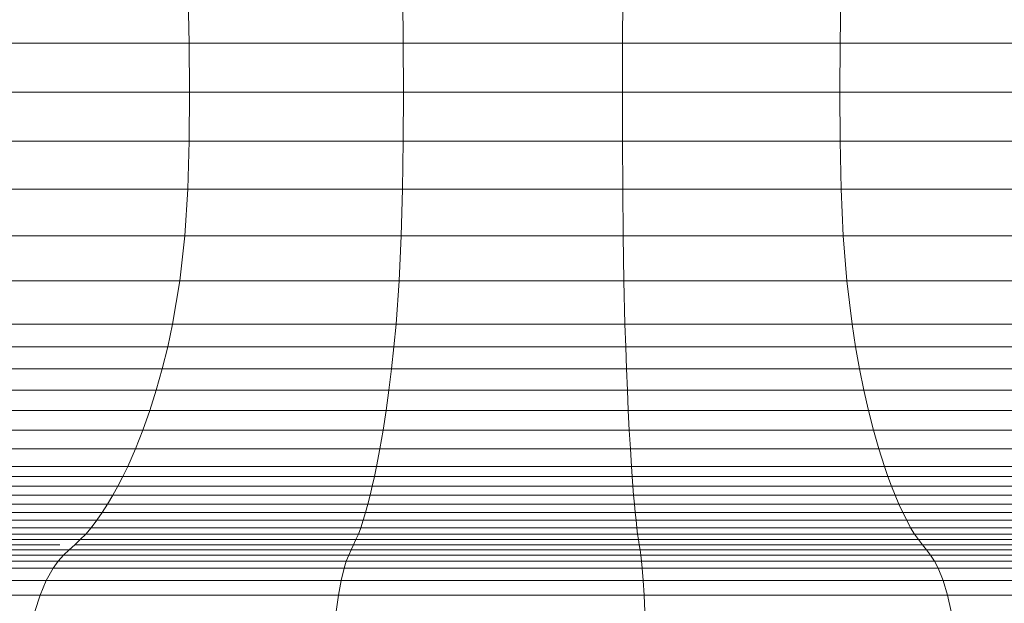
# Model space of a CAD drawing. Units: millimetres. Extents: x -4557 to 5523, y -4305 to 2823.
# Drawn here: x -351 to -332, y -379 to -368 of the extents above; entities that cross this region are included whole.
import ezdxf

# ---------------------------------------------------------------- set-up
doc = ezdxf.new("R2010")
doc.units = ezdxf.units.MM
doc.layers.add('A-GENM', color=13, linetype='Continuous', lineweight=9)
doc.layers.add('G-IMPT', color=8, linetype='Continuous', lineweight=9)

# ---------------------------------------------------------------- blocks, each defined once
blk = doc.blocks.new('d- Push Chair - 1_DWG_Circle42-V2-East')
at = {"layer": 'G-IMPT'}
for p, q in [((-733.65, 810.146), (-733.668, 811.111)), ((-729.443, 810.146), (-729.45, 811.111)), ((-725.131, 810.146), (-725.129, 811.111)), ((-720.855, 810.146), (-720.842, 811.111)), ((-733.65, 810.146), (-737.618, 810.146)), ((-729.443, 810.146), (-733.65, 810.146)), ((-733.64, 809.18), (-733.65, 810.146)), ((-725.131, 810.146), (-729.443, 810.146)), ((-729.438, 809.18), (-729.443, 810.146)), ((-725.133, 809.18), (-725.131, 810.146)), ((-720.855, 810.146), (-725.131, 810.146)), ((-720.862, 809.18), (-720.855, 810.146)), ((-716.751, 810.146), (-720.855, 810.146)), ((-733.64, 809.18), (-737.603, 809.18)), ((-733.646, 808.221), (-733.64, 809.18)), ((-729.438, 809.18), (-733.64, 809.18)), ((-729.441, 808.221), (-729.438, 809.18)), ((-725.133, 809.18), (-729.438, 809.18)), ((-720.862, 809.18), (-725.133, 809.18)), ((-725.132, 808.221), (-725.133, 809.18)), ((-716.763, 809.18), (-720.862, 809.18)), ((-720.858, 808.221), (-720.862, 809.18)), ((-733.646, 808.221), (-737.612, 808.221)), ((-733.674, 807.279), (-733.646, 808.221)), ((-729.441, 808.221), (-733.646, 808.221)), ((-729.453, 807.279), (-729.441, 808.221)), ((-725.132, 808.221), (-729.441, 808.221)), ((-720.858, 808.221), (-725.132, 808.221)), ((-725.128, 807.279), (-725.132, 808.221)), ((-716.756, 808.221), (-720.858, 808.221)), ((-720.838, 807.279), (-720.858, 808.221)), ((-733.674, 807.279), (-737.655, 807.279)), ((-733.733, 806.36), (-733.674, 807.279)), ((-729.453, 807.279), (-733.674, 807.279)), ((-729.479, 806.36), (-729.453, 807.279)), ((-725.128, 807.279), (-729.453, 807.279)), ((-720.838, 807.279), (-725.128, 807.279)), ((-725.119, 806.36), (-725.128, 807.279)), ((-716.72, 807.279), (-720.838, 807.279)), ((-720.795, 806.36), (-720.838, 807.279)), ((-733.733, 806.36), (-737.746, 806.36)), ((-733.83, 805.473), (-733.733, 806.36)), ((-729.479, 806.36), (-733.733, 806.36)), ((-729.521, 805.473), (-729.479, 806.36)), ((-725.119, 806.36), (-729.479, 806.36)), ((-720.795, 806.36), (-725.119, 806.36)), ((-725.105, 805.473), (-725.119, 806.36)), ((-716.645, 806.36), (-720.795, 806.36)), ((-720.726, 805.473), (-720.795, 806.36)), ((-733.83, 805.473), (-737.894, 805.473)), ((-733.972, 804.626), (-733.83, 805.473)), ((-729.521, 805.473), (-733.83, 805.473)), ((-729.582, 804.626), (-729.521, 805.473)), ((-725.105, 805.473), (-729.521, 805.473)), ((-720.726, 805.473), (-725.105, 805.473)), ((-725.085, 804.626), (-725.105, 805.473)), ((-716.522, 805.473), (-720.726, 805.473)), ((-720.623, 804.626), (-720.726, 805.473)), ((-733.972, 804.626), (-738.111, 804.626)), ((-734.069, 804.18), (-733.972, 804.626)), ((-729.582, 804.626), (-733.972, 804.626)), ((-729.625, 804.18), (-729.582, 804.626)), ((-725.085, 804.626), (-729.582, 804.626)), ((-720.623, 804.626), (-725.085, 804.626)), ((-725.071, 804.18), (-725.085, 804.626)), ((-716.342, 804.626), (-720.623, 804.626)), ((-720.553, 804.18), (-720.623, 804.626)), ((-734.069, 804.18), (-738.261, 804.18)), ((-734.177, 803.747), (-734.069, 804.18)), ((-729.625, 804.18), (-734.069, 804.18)), ((-729.672, 803.747), (-729.625, 804.18)), ((-725.071, 804.18), (-729.625, 804.18)), ((-720.553, 804.18), (-725.071, 804.18)), ((-725.055, 803.747), (-725.071, 804.18)), ((-716.217, 804.18), (-720.553, 804.18)), ((-720.475, 803.747), (-720.553, 804.18)), ((-734.177, 803.747), (-738.426, 803.747)), ((-734.294, 803.329), (-734.177, 803.747)), ((-729.672, 803.747), (-734.177, 803.747)), ((-729.723, 803.329), (-729.672, 803.747)), ((-725.055, 803.747), (-729.672, 803.747)), ((-720.475, 803.747), (-725.055, 803.747)), ((-725.038, 803.329), (-725.055, 803.747)), ((-716.08, 803.747), (-720.475, 803.747)), ((-720.391, 803.329), (-720.475, 803.747)), ((-734.294, 803.329), (-738.607, 803.329)), ((-734.421, 802.927), (-734.294, 803.329)), ((-729.723, 803.329), (-734.294, 803.329)), ((-729.778, 802.927), (-729.723, 803.329)), ((-725.038, 803.329), (-729.723, 803.329)), ((-720.391, 803.329), (-725.038, 803.329)), ((-725.019, 802.927), (-725.038, 803.329)), ((-715.931, 803.329), (-720.391, 803.329)), ((-720.3, 802.927), (-720.391, 803.329)), ((-734.421, 802.927), (-738.801, 802.927)), ((-734.557, 802.543), (-734.421, 802.927)), ((-729.778, 802.927), (-734.421, 802.927)), ((-729.836, 802.543), (-729.778, 802.927)), ((-725.019, 802.927), (-729.778, 802.927)), ((-720.3, 802.927), (-725.019, 802.927)), ((-725, 802.543), (-725.019, 802.927)), ((-715.77, 802.927), (-720.3, 802.927)), ((-720.202, 802.543), (-720.3, 802.927)), ((-734.557, 802.543), (-739.009, 802.543)), ((-734.701, 802.178), (-734.557, 802.543)), ((-729.836, 802.543), (-734.557, 802.543)), ((-729.899, 802.178), (-729.836, 802.543)), ((-725, 802.543), (-729.836, 802.543)), ((-720.202, 802.543), (-725, 802.543)), ((-724.979, 802.178), (-725, 802.543)), ((-715.598, 802.543), (-720.202, 802.543)), ((-720.098, 802.178), (-720.202, 802.543)), ((-734.701, 802.178), (-739.229, 802.178)), ((-734.853, 801.833), (-734.701, 802.178)), ((-729.899, 802.178), (-734.701, 802.178)), ((-729.965, 801.833), (-729.899, 802.178)), ((-724.979, 802.178), (-729.899, 802.178)), ((-720.098, 802.178), (-724.979, 802.178)), ((-724.957, 801.833), (-724.979, 802.178)), ((-715.414, 802.178), (-720.098, 802.178)), ((-719.989, 801.833), (-720.098, 802.178)), ((-734.853, 801.833), (-739.462, 801.833)), ((-734.948, 801.636), (-734.853, 801.833)), ((-729.965, 801.833), (-734.853, 801.833)), ((-730.007, 801.636), (-729.965, 801.833)), ((-724.957, 801.833), (-729.965, 801.833)), ((-719.989, 801.833), (-724.957, 801.833)), ((-724.943, 801.636), (-724.957, 801.833)), ((-715.221, 801.833), (-719.989, 801.833)), ((-719.92, 801.636), (-719.989, 801.833)), ((-734.948, 801.636), (-739.609, 801.636)), ((-735.046, 801.447), (-734.948, 801.636)), ((-730.007, 801.636), (-734.948, 801.636)), ((-730.049, 801.447), (-730.007, 801.636)), ((-724.943, 801.636), (-730.007, 801.636)), ((-719.92, 801.636), (-724.943, 801.636)), ((-724.929, 801.447), (-724.943, 801.636)), ((-715.1, 801.636), (-719.92, 801.636)), ((-719.85, 801.447), (-719.92, 801.636)), ((-735.046, 801.447), (-739.759, 801.447)), ((-735.147, 801.266), (-735.046, 801.447)), ((-730.049, 801.447), (-735.046, 801.447)), ((-730.093, 801.266), (-730.049, 801.447)), ((-724.929, 801.447), (-730.049, 801.447)), ((-719.85, 801.447), (-724.929, 801.447)), ((-724.914, 801.266), (-724.929, 801.447)), ((-714.975, 801.447), (-719.85, 801.447)), ((-719.777, 801.266), (-719.85, 801.447)), ((-735.147, 801.266), (-739.913, 801.266)), ((-735.249, 801.093), (-735.147, 801.266)), ((-730.093, 801.266), (-735.147, 801.266)), ((-730.137, 801.093), (-730.093, 801.266)), ((-724.914, 801.266), (-730.093, 801.266)), ((-719.777, 801.266), (-724.914, 801.266)), ((-724.899, 801.093), (-724.914, 801.266)), ((-714.847, 801.266), (-719.777, 801.266)), ((-719.703, 801.093), (-719.777, 801.266)), ((-735.249, 801.093), (-740.071, 801.093)), ((-735.354, 800.93), (-735.249, 801.093)), ((-730.137, 801.093), (-735.249, 801.093)), ((-730.183, 800.93), (-730.137, 801.093)), ((-724.899, 801.093), (-730.137, 801.093)), ((-719.703, 801.093), (-724.899, 801.093)), ((-724.884, 800.93), (-724.899, 801.093)), ((-714.717, 801.093), (-719.703, 801.093)), ((-719.628, 800.93), (-719.703, 801.093)), ((-735.354, 800.93), (-740.232, 800.93)), ((-735.462, 800.775), (-735.354, 800.93)), ((-730.183, 800.93), (-735.354, 800.93)), ((-730.23, 800.775), (-730.183, 800.93)), ((-724.884, 800.93), (-730.183, 800.93)), ((-719.628, 800.93), (-724.884, 800.93)), ((-724.868, 800.775), (-724.884, 800.93)), ((-714.583, 800.93), (-719.628, 800.93)), ((-719.55, 800.775), (-719.628, 800.93)), ((-735.462, 800.775), (-740.396, 800.775)), ((-735.571, 800.628), (-735.462, 800.775)), ((-730.23, 800.775), (-735.462, 800.775)), ((-730.277, 800.628), (-730.23, 800.775)), ((-724.868, 800.775), (-730.23, 800.775)), ((-719.55, 800.775), (-724.868, 800.775)), ((-724.853, 800.628), (-724.868, 800.775)), ((-714.447, 800.775), (-719.55, 800.775)), ((-719.472, 800.628), (-719.55, 800.775)), ((-735.677, 800.504), (-740.727, 800.504)), ((-735.571, 800.628), (-740.564, 800.628)), ((-735.786, 800.395), (-735.677, 800.504)), ((-735.677, 800.504), (-735.571, 800.628)), ((-730.323, 800.504), (-735.677, 800.504)), ((-730.277, 800.628), (-735.571, 800.628)), ((-730.37, 800.395), (-730.323, 800.504)), ((-730.323, 800.504), (-730.277, 800.628)), ((-724.837, 800.504), (-730.323, 800.504)), ((-724.853, 800.628), (-730.277, 800.628)), ((-719.472, 800.628), (-724.853, 800.628)), ((-724.837, 800.504), (-724.853, 800.628)), ((-719.395, 800.504), (-724.837, 800.504)), ((-724.821, 800.395), (-724.837, 800.504)), ((-714.307, 800.628), (-719.472, 800.628)), ((-719.395, 800.504), (-719.472, 800.628)), ((-714.173, 800.504), (-719.395, 800.504)), ((-719.317, 800.395), (-719.395, 800.504)), ((-736.187, 800.295), (-741.062, 800.295)), ((-735.786, 800.395), (-740.893, 800.395)), ((-736.006, 800.195), (-735.896, 800.295)), ((-735.896, 800.295), (-735.786, 800.395)), ((-730.418, 800.295), (-735.896, 800.295)), ((-730.37, 800.395), (-735.786, 800.395)), ((-730.466, 800.195), (-730.418, 800.295)), ((-730.418, 800.295), (-730.37, 800.395)), ((-724.805, 800.295), (-730.418, 800.295)), ((-724.821, 800.395), (-730.37, 800.395)), ((-719.317, 800.395), (-724.821, 800.395)), ((-724.805, 800.295), (-724.821, 800.395)), ((-719.238, 800.295), (-724.805, 800.295)), ((-724.789, 800.195), (-724.805, 800.295)), ((-714.034, 800.395), (-719.317, 800.395)), ((-719.238, 800.295), (-719.317, 800.395)), ((-713.894, 800.295), (-719.238, 800.295)), ((-719.158, 800.195), (-719.238, 800.295)), ((-736.115, 800.09), (-741.398, 800.09)), ((-736.006, 800.195), (-741.231, 800.195)), ((-736.22, 799.971), (-736.115, 800.09)), ((-736.115, 800.09), (-736.006, 800.195)), ((-730.513, 800.09), (-736.115, 800.09)), ((-730.466, 800.195), (-736.006, 800.195)), ((-730.559, 799.971), (-730.513, 800.09)), ((-730.513, 800.09), (-730.466, 800.195)), ((-724.774, 800.09), (-730.513, 800.09)), ((-724.789, 800.195), (-730.466, 800.195)), ((-719.158, 800.195), (-724.789, 800.195)), ((-724.774, 800.09), (-724.789, 800.195)), ((-719.08, 800.09), (-724.774, 800.09)), ((-724.758, 799.971), (-724.774, 800.09)), ((-713.754, 800.195), (-719.158, 800.195)), ((-719.08, 800.09), (-719.158, 800.195)), ((-713.616, 800.09), (-719.08, 800.09)), ((-719.004, 799.971), (-719.08, 800.09)), ((-736.22, 799.971), (-741.56, 799.971)), ((-736.321, 799.831), (-736.22, 799.971)), ((-730.559, 799.971), (-736.22, 799.971)), ((-730.603, 799.831), (-730.559, 799.971)), ((-724.758, 799.971), (-730.559, 799.971)), ((-719.004, 799.971), (-724.758, 799.971)), ((-724.744, 799.831), (-724.758, 799.971)), ((-713.482, 799.971), (-719.004, 799.971)), ((-718.931, 799.831), (-719.004, 799.971)), ((-736.321, 799.831), (-741.715, 799.831)), ((-736.456, 799.59), (-736.321, 799.831)), ((-730.603, 799.831), (-736.321, 799.831)), ((-730.662, 799.59), (-730.603, 799.831)), ((-724.744, 799.831), (-730.603, 799.831)), ((-718.931, 799.831), (-724.744, 799.831)), ((-724.724, 799.59), (-724.744, 799.831)), ((-713.353, 799.831), (-718.931, 799.831)), ((-718.834, 799.59), (-718.931, 799.831)), ((-736.456, 799.59), (-741.921, 799.59)), ((-736.575, 799.305), (-736.456, 799.59)), ((-730.662, 799.59), (-736.456, 799.59)), ((-730.713, 799.305), (-730.662, 799.59)), ((-724.724, 799.59), (-730.662, 799.59)), ((-718.834, 799.59), (-724.724, 799.59)), ((-724.707, 799.305), (-724.724, 799.59)), ((-713.182, 799.59), (-718.834, 799.59)), ((-718.749, 799.305), (-718.834, 799.59)), ((-736.575, 799.305), (-742.104, 799.305)), ((-736.677, 798.983), (-736.575, 799.305)), ((-730.713, 799.305), (-736.575, 799.305)), ((-730.757, 798.983), (-730.713, 799.305)), ((-724.707, 799.305), (-730.713, 799.305)), ((-718.749, 799.305), (-724.707, 799.305)), ((-724.692, 798.983), (-724.707, 799.305)), ((-713.031, 799.305), (-718.749, 799.305)), ((-718.676, 798.983), (-718.749, 799.305))]:
    blk.add_line(p, q, dxfattribs=at)
blk = doc.blocks.new('d- Push Chair - 1_DWG-V3-East')
blk.add_blockref('d- Push Chair - 1_DWG_Circle42-V2-East', (0, 0))
blk = doc.blocks.new('d- Push Chair - d- Push Chair-433693-East')
blk.add_blockref('d- Push Chair - 1_DWG-V3-East', (0, 0))

msp = doc.modelspace()

# ---------------------------------------------------------------- block references
at = {"layer": 'A-GENM'}
msp.add_blockref('d- Push Chair - d- Push Chair-433693-East', (386.004, -1178.284), dxfattribs=at)

doc.saveas('drawing.dxf')
